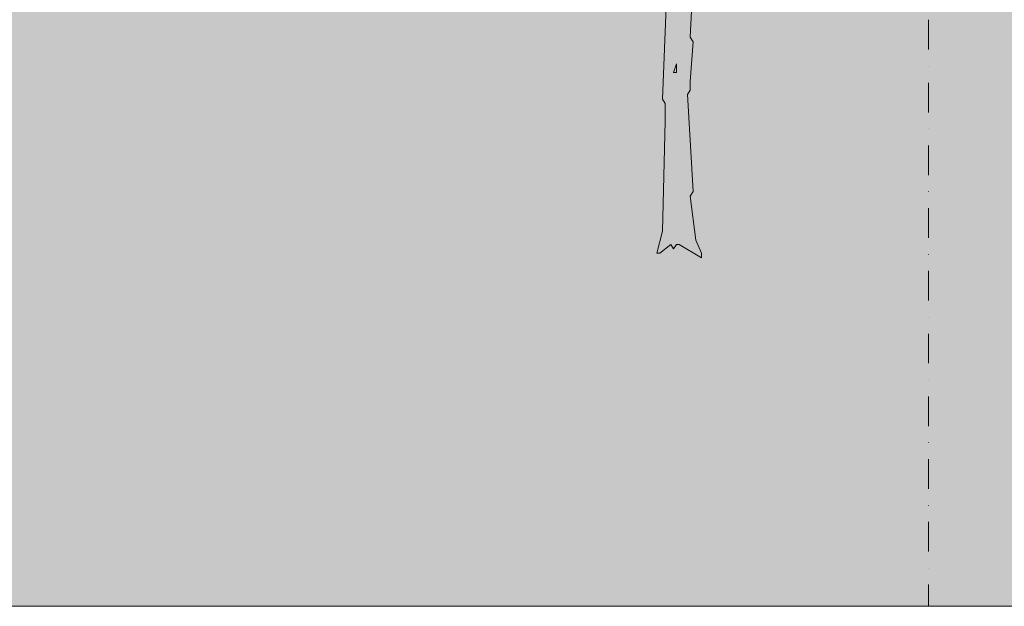
# Model space of a CAD drawing. Units: centimetres. Extents: x -7666 to 13512, y -62800 to -48239.
# Drawn here: x 10971 to 11498, y -50459 to -50145 of the extents above; entities that cross this region are included whole.
import ezdxf

# ---------------------------------------------------------------- set-up
doc = ezdxf.new("R2010")
doc.units = ezdxf.units.CM
doc.header["$MEASUREMENT"] = 0
doc.linetypes.add('Dashed', pattern=[21.166667, 10.583333, -10.583333])
doc.linetypes.add('Dot & Dashed', pattern=[33.513888, 15.875, -8.819444, 0, -8.819444])
doc.layers.add('0_Pen_No__1', color=7, linetype='Continuous', lineweight=13)
doc.layers.add('Arh_O_Crtez Filovi_Pen_No__4', color=252, linetype='Continuous', lineweight=13)
for name, color, linetype, lineweight, true_color in [('0_Pen_No__8', 7, 'Continuous', 13, 0x5a74b6), ('Arh_O_Crtez Filovi_Pen_No__5', 7, 'Continuous', 13, 0xcccccc), ('Arh_O_Namestaj - sanitarije i kuhinje_Pen_No__10', 7, 'Continuous', 13, 0x94b19c)]:
    doc.layers.add(name, color=color, linetype=linetype, lineweight=lineweight, true_color=true_color)
doc.layers.add('Arh_O_Namestaj - sanitarije i kuhinje', color=7, linetype='Continuous')

# ---------------------------------------------------------------- blocks, each defined once
blk = doc.blocks.new('Deciduous Trees 22[1]_1', base_point=(11329.28, -50273.14))
at = {"layer": 'Arh_O_Namestaj - sanitarije i kuhinje_Pen_No__10', "color": 253, "linetype": 'Continuous', "lineweight": 13, "true_color": 0x94b19c}
for p, q in [((11332.87, -50088.46), (11329.89, -50154.6)), ((11315.01, -50187.66), (11317.99, -50112.08)), ((11329.89, -50154.6), (11331.38, -50156.96)), ((11331.38, -50156.96), (11329.89, -50178.22)), ((11320.96, -50173.49), (11322.45, -50168.77)), ((11322.45, -50168.77), (11322.45, -50173.49)), ((11322.45, -50173.49), (11320.96, -50173.49)), ((11329.89, -50178.22), (11329.89, -50182.94)), ((11329.89, -50182.94), (11328.4, -50185.3)), ((11316.5, -50190.03), (11315.01, -50187.66)), ((11328.4, -50185.3), (11331.38, -50237.27)), ((11316.5, -50199.47), (11316.5, -50190.03)), ((11315.01, -50258.52), (11316.5, -50199.47)), ((11331.38, -50237.27), (11329.89, -50239.63)), ((11329.89, -50239.63), (11332.87, -50263.25)), ((11312.04, -50270.33), (11315.01, -50258.52)), ((11319.48, -50265.61), (11313.52, -50270.33)), ((11320.96, -50267.97), (11319.48, -50265.61)), ((11322.45, -50265.61), (11320.96, -50267.97)), ((11323.94, -50265.61), (11322.45, -50265.61)), ((11335.84, -50272.7), (11323.94, -50265.61)), ((11332.87, -50263.25), (11335.84, -50270.33)), ((11313.52, -50270.33), (11312.04, -50270.33)), ((11335.84, -50270.33), (11335.84, -50272.7))]:
    blk.add_line(p, q, dxfattribs=at)

msp = doc.modelspace()

# ---------------------------------------------------------------- hatches: boundary and pattern name
at = {"layer": 'Arh_O_Crtez Filovi_Pen_No__5', "linetype": 'Continuous', "lineweight": 13, "true_color": 0xcccccc}
h = msp.add_hatch(dxfattribs=at)
h.set_pattern_fill('EARTH_0001', color=254, style=0, pattern_type=2)
h.set_pattern_definition([(45, (11936.67, -49975.158), (-13.78858, 13.78858), []), (45, (11932.074, -49970.56), (-27.5772, 27.5772), []), (45, (11927.478, -49965.966), (-27.5772, 27.5772), []), (135, (11922.881, -49961.3694), (4.596194, 4.596194), [19.5, -19.5])])
h.paths.add_polyline_path([(10981.5, -49600.86), (11080.05, -49579.24), (11084.75, -49568.24), (11279.12, -49548.61), (11286.36, -49529.24), (11452.5, -49521.67), (11482.88, -49520.24), (11487.83, -49473.33), (11489.43, -49458.23), (11577.08, -49445.06), (11577.08, -49473.42), (11577.08, -49717.57), (12464.06, -49717.57), (12464.1, -49472.57), (12540.02, -49472.57), (12540.12, -49579.97), (12586.88, -49579.97), (12597.52, -49636.57), (12600.72, -49653.58), (12608.88, -49656.58), (12638.96, -49658.4), (13512.47, -49658.4), (13512.47, -50459.44), (12638.96, -50459.44), (10981.5, -50459.44), (10443.43, -50459.44), (10443.43, -49657.99), (10777.08, -49657.99)])

# ---------------------------------------------------------------- linework, layer by layer
at = {"layer": '0_Pen_No__1', "color": 7, "linetype": 'Dashed', "lineweight": 13}
msp.add_lwpolyline([(10443.43, -48239.22), (10443.43, -50459.44), (13512.47, -50459.44), (13512.47, -48239.22)], close=True, dxfattribs=at)
at = {"layer": '0_Pen_No__8', "color": 163, "linetype": 'Dot & Dashed', "lineweight": 13, "true_color": 0x5a74b6}
msp.add_line((11457.46, -48498.23), (11457.46, -50459.44), dxfattribs=at)
at = {"layer": 'Arh_O_Crtez Filovi_Pen_No__4', "color": 252, "linetype": 'Continuous', "lineweight": 13, "flags": 128}
msp.add_lwpolyline([(12638.96, -50459.44), (10981.5, -50459.44), (10443.43, -50459.44), (10443.43, -49657.99), (10777.08, -49657.99), (10981.5, -49600.86), (11080.05, -49579.24), (11084.75, -49568.24), (11279.12, -49548.61), (11286.36, -49529.24), (11452.5, -49521.67), (11482.88, -49520.24), (11487.83, -49473.33), (11489.43, -49458.23), (11577.08, -49445.06), (11577.08, -49473.42), (11577.08, -49717.57), (12464.06, -49717.57), (12464.1, -49472.57), (12540.02, -49472.57)], dxfattribs=at)

# ---------------------------------------------------------------- block references
at = {"layer": 'Arh_O_Namestaj - sanitarije i kuhinje', "color": 7, "linetype": 'Continuous', "lineweight": 13}
msp.add_blockref('Deciduous Trees 22[1]_1', (11329.28, -50273.14), dxfattribs=at)

doc.saveas('drawing.dxf')
